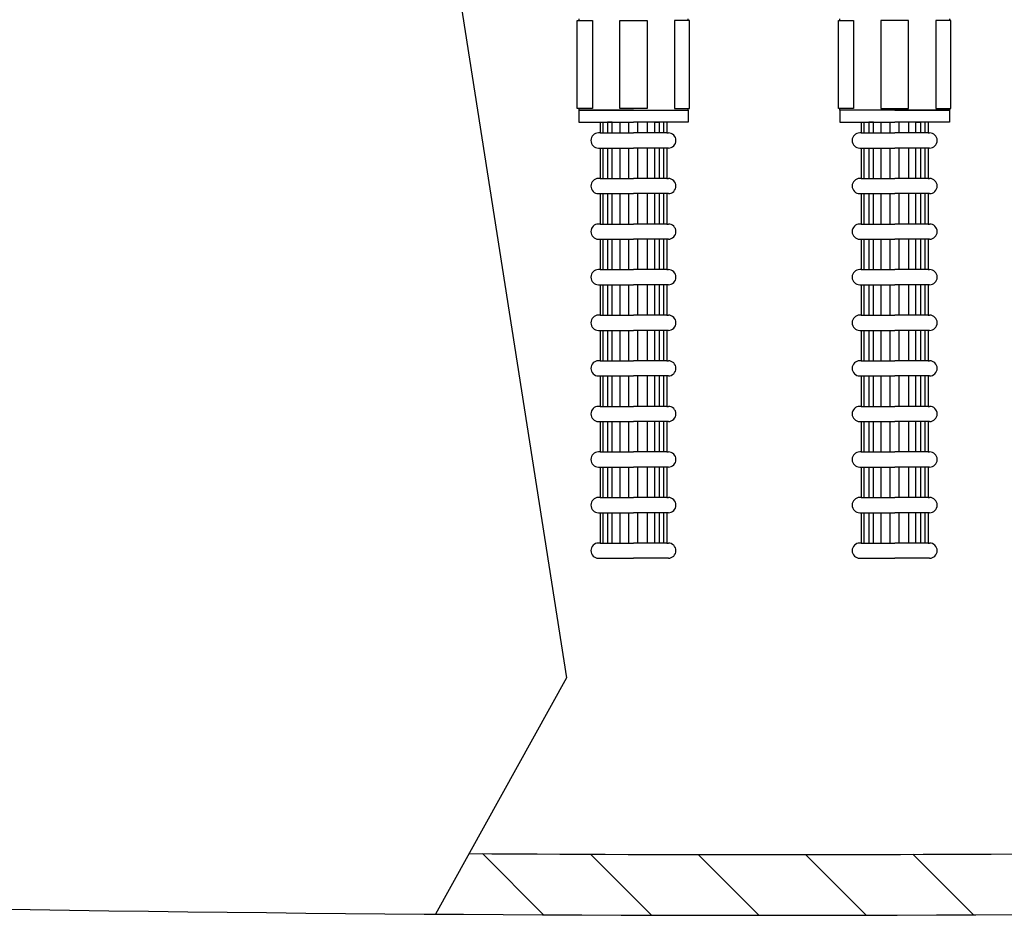
# Model space of a CAD drawing. Extents: x 7066 to 11078, y -2644 to -785.
# Drawn here: x 7874 to 8198, y -2381 to -2087 of the extents above; entities that cross this region are included whole.
import ezdxf

# ---------------------------------------------------------------- set-up
doc = ezdxf.new("R2010")
doc.units = 0
doc.header["$LTSCALE"] = 85
doc.header["$MEASUREMENT"] = 0
doc.layers.get('0').update_dxf_attribs({"linetype": 'CONTINUOUS'})
doc.layers.add('3', color=3, linetype='CONTINUOUS')

msp = doc.modelspace()

# ---------------------------------------------------------------- linework, layer by layer
at = {"color": 7}
for p, q in [((8016.99, -2065.85), (8054.12, -2303.1)), ((8054.12, -2303.1), (8011.05, -2380.87)), ((8046.61, -2381.08), (8026.51, -2360.97)), ((8082.1, -2381.21), (8062.03, -2361.15)), ((8117.5, -2381.25), (8097.48, -2361.24)), ((8152.82, -2381.22), (8132.85, -2361.25)), ((8188.07, -2381.11), (8168.14, -2361.18))]:
    msp.add_line(p, q, dxfattribs=at)
for centre, radius, start, end in [((8120.92, 13435.65), 15796.91, 269.641515, 271.375907), ((8120.92, 13433.71), 15814.96, 268.366339, 271.374336)]:
    msp.add_arc(centre, radius, start, end, dxfattribs=at)
at = {"layer": '3', "color": 7}
for p, q in [((8057.67, -2115.75), (8057.67, -2086.75)), ((8057.67, -2086.75), (8062.67, -2086.75)), ((8058.17, -2086.25), (8058.17, -2086.75)), ((8062.67, -2086.75), (8062.67, -2115.75)), ((8071.67, -2086.75), (8080.67, -2086.75)), ((8071.67, -2115.75), (8071.67, -2086.75)), ((8080.67, -2086.75), (8080.67, -2115.75)), ((8094.67, -2086.75), (8089.67, -2086.75)), ((8089.67, -2086.75), (8089.67, -2115.75)), ((8094.17, -2086.75), (8094.17, -2086.25)), ((8094.67, -2115.75), (8094.67, -2086.75)), ((8143.67, -2086.75), (8148.67, -2086.75)), ((8143.67, -2115.75), (8143.67, -2086.75)), ((8144.17, -2086.75), (8144.17, -2086.25)), ((8148.67, -2086.75), (8148.67, -2115.75)), ((8166.67, -2086.75), (8157.67, -2086.75)), ((8157.67, -2086.75), (8157.67, -2115.75)), ((8166.67, -2115.75), (8166.67, -2086.75)), ((8180.67, -2086.75), (8175.67, -2086.75)), ((8175.67, -2086.75), (8175.67, -2115.75)), ((8180.17, -2086.25), (8180.17, -2086.75)), ((8180.67, -2115.75), (8180.67, -2086.75)), ((8062.67, -2115.75), (8057.67, -2115.75)), ((8058.17, -2115.75), (8058.17, -2116.25)), ((8058.17, -2116.25), (8058.17, -2120.25)), ((8058.17, -2116.25), (8076.17, -2116.25)), ((8076.17, -2116.25), (8058.17, -2116.25)), ((8080.67, -2115.75), (8071.67, -2115.75)), ((8076.17, -2116.25), (8094.17, -2116.25)), ((8076.17, -2116.25), (8094.17, -2116.25)), ((8089.67, -2115.75), (8094.67, -2115.75)), ((8094.17, -2116.25), (8094.17, -2115.75)), ((8094.17, -2116.25), (8094.17, -2120.25)), ((8148.67, -2115.75), (8143.67, -2115.75)), ((8144.17, -2116.25), (8144.17, -2115.75)), ((8162.17, -2116.25), (8144.17, -2116.25)), ((8162.17, -2116.25), (8144.17, -2116.25)), ((8144.17, -2116.25), (8144.17, -2120.25)), ((8157.67, -2115.75), (8166.67, -2115.75)), ((8162.17, -2116.25), (8180.17, -2116.25)), ((8180.17, -2116.25), (8162.17, -2116.25)), ((8175.67, -2115.75), (8180.67, -2115.75)), ((8180.17, -2115.75), (8180.17, -2116.25)), ((8180.17, -2116.25), (8180.17, -2120.25)), ((8058.17, -2120.25), (8076.17, -2120.25)), ((8065.17, -2120.25), (8065.17, -2123.75)), ((8066.17, -2123.75), (8066.17, -2120.25)), ((8069.17, -2120.25), (8067.67, -2120.25)), ((8067.67, -2120.25), (8067.67, -2123.75)), ((8069.17, -2123.75), (8069.17, -2120.25)), ((8071.67, -2120.25), (8071.67, -2123.75)), ((8074.67, -2123.75), (8074.67, -2120.25)), ((8094.17, -2120.25), (8076.17, -2120.25)), ((8077.67, -2123.75), (8077.67, -2120.25)), ((8080.67, -2120.25), (8080.67, -2123.75)), ((8083.17, -2120.25), (8084.67, -2120.25)), ((8083.17, -2123.75), (8083.17, -2120.25)), ((8084.67, -2120.25), (8084.67, -2123.75)), ((8086.17, -2123.75), (8086.17, -2120.25)), ((8087.17, -2120.25), (8087.17, -2123.75)), ((8144.17, -2120.25), (8162.17, -2120.25)), ((8151.17, -2120.25), (8151.17, -2123.75)), ((8152.17, -2123.75), (8152.17, -2120.25)), ((8155.17, -2120.25), (8153.67, -2120.25)), ((8153.67, -2120.25), (8153.67, -2123.75)), ((8155.17, -2123.75), (8155.17, -2120.25)), ((8157.67, -2120.25), (8157.67, -2123.75)), ((8160.67, -2123.75), (8160.67, -2120.25)), ((8180.17, -2120.25), (8162.17, -2120.25)), ((8163.67, -2123.75), (8163.67, -2120.25)), ((8166.67, -2120.25), (8166.67, -2123.75)), ((8169.17, -2123.75), (8169.17, -2120.25)), ((8169.17, -2120.25), (8170.67, -2120.25)), ((8170.67, -2120.25), (8170.67, -2123.75)), ((8172.17, -2123.75), (8172.17, -2120.25)), ((8173.17, -2120.25), (8173.17, -2123.75)), ((8065.17, -2123.75), (8064.67, -2123.75)), ((8065.17, -2123.75), (8076.17, -2123.75)), ((8087.17, -2123.75), (8076.17, -2123.75)), ((8087.17, -2123.75), (8087.67, -2123.75)), ((8151.17, -2123.75), (8150.67, -2123.75)), ((8151.17, -2123.75), (8162.17, -2123.75)), ((8173.17, -2123.75), (8162.17, -2123.75)), ((8173.17, -2123.75), (8173.67, -2123.75)), ((8064.67, -2128.75), (8065.17, -2128.75)), ((8065.17, -2128.75), (8065.17, -2138.75)), ((8065.17, -2128.75), (8076.17, -2128.75)), ((8066.17, -2138.75), (8066.17, -2128.75)), ((8067.67, -2128.75), (8067.67, -2138.75)), ((8069.17, -2138.75), (8069.17, -2128.75)), ((8071.67, -2128.75), (8071.67, -2138.75)), ((8074.67, -2138.75), (8074.67, -2128.75)), ((8087.17, -2128.75), (8076.17, -2128.75)), ((8077.67, -2138.75), (8077.67, -2128.75)), ((8080.67, -2128.75), (8080.67, -2138.75)), ((8083.17, -2138.75), (8083.17, -2128.75)), ((8084.67, -2128.75), (8084.67, -2138.75)), ((8086.17, -2138.75), (8086.17, -2128.75)), ((8087.17, -2128.75), (8087.17, -2138.75)), ((8087.67, -2128.75), (8087.17, -2128.75)), ((8150.67, -2128.75), (8151.17, -2128.75)), ((8151.17, -2128.75), (8162.17, -2128.75)), ((8151.17, -2128.75), (8151.17, -2138.75)), ((8152.17, -2138.75), (8152.17, -2128.75)), ((8153.67, -2128.75), (8153.67, -2138.75)), ((8155.17, -2138.75), (8155.17, -2128.75)), ((8157.67, -2128.75), (8157.67, -2138.75)), ((8160.67, -2138.75), (8160.67, -2128.75)), ((8173.17, -2128.75), (8162.17, -2128.75)), ((8163.67, -2138.75), (8163.67, -2128.75)), ((8166.67, -2128.75), (8166.67, -2138.75)), ((8169.17, -2138.75), (8169.17, -2128.75)), ((8170.67, -2128.75), (8170.67, -2138.75)), ((8172.17, -2138.75), (8172.17, -2128.75)), ((8173.67, -2128.75), (8173.17, -2128.75)), ((8173.17, -2128.75), (8173.17, -2138.75)), ((8065.17, -2138.75), (8064.67, -2138.75)), ((8065.17, -2138.75), (8076.17, -2138.75)), ((8087.17, -2138.75), (8076.17, -2138.75)), ((8087.17, -2138.75), (8087.67, -2138.75)), ((8151.17, -2138.75), (8150.67, -2138.75)), ((8151.17, -2138.75), (8162.17, -2138.75)), ((8173.17, -2138.75), (8162.17, -2138.75)), ((8173.17, -2138.75), (8173.67, -2138.75)), ((8064.67, -2143.75), (8065.17, -2143.75)), ((8065.17, -2143.75), (8065.17, -2153.75)), ((8065.17, -2143.75), (8076.17, -2143.75)), ((8066.17, -2153.75), (8066.17, -2143.75)), ((8067.67, -2143.75), (8067.67, -2153.75)), ((8069.17, -2153.75), (8069.17, -2143.75)), ((8071.67, -2143.75), (8071.67, -2153.75)), ((8074.67, -2153.75), (8074.67, -2143.75)), ((8087.17, -2143.75), (8076.17, -2143.75)), ((8077.67, -2153.75), (8077.67, -2143.75)), ((8080.67, -2143.75), (8080.67, -2153.75)), ((8083.17, -2153.75), (8083.17, -2143.75)), ((8084.67, -2143.75), (8084.67, -2153.75)), ((8086.17, -2153.75), (8086.17, -2143.75)), ((8087.17, -2143.75), (8087.17, -2153.75)), ((8087.67, -2143.75), (8087.17, -2143.75)), ((8150.67, -2143.75), (8151.17, -2143.75)), ((8151.17, -2143.75), (8162.17, -2143.75)), ((8151.17, -2143.75), (8151.17, -2153.75)), ((8152.17, -2153.75), (8152.17, -2143.75)), ((8153.67, -2143.75), (8153.67, -2153.75)), ((8155.17, -2153.75), (8155.17, -2143.75)), ((8157.67, -2143.75), (8157.67, -2153.75)), ((8160.67, -2153.75), (8160.67, -2143.75)), ((8173.17, -2143.75), (8162.17, -2143.75)), ((8163.67, -2153.75), (8163.67, -2143.75)), ((8166.67, -2143.75), (8166.67, -2153.75)), ((8169.17, -2153.75), (8169.17, -2143.75)), ((8170.67, -2143.75), (8170.67, -2153.75)), ((8172.17, -2153.75), (8172.17, -2143.75)), ((8173.67, -2143.75), (8173.17, -2143.75)), ((8173.17, -2143.75), (8173.17, -2153.75)), ((8065.17, -2153.75), (8064.67, -2153.75)), ((8065.17, -2153.75), (8076.17, -2153.75)), ((8087.17, -2153.75), (8076.17, -2153.75)), ((8087.17, -2153.75), (8087.67, -2153.75)), ((8151.17, -2153.75), (8150.67, -2153.75)), ((8151.17, -2153.75), (8162.17, -2153.75)), ((8173.17, -2153.75), (8162.17, -2153.75)), ((8173.17, -2153.75), (8173.67, -2153.75)), ((8064.67, -2158.75), (8065.17, -2158.75)), ((8065.17, -2158.75), (8065.17, -2168.75)), ((8065.17, -2158.75), (8076.17, -2158.75)), ((8066.17, -2168.75), (8066.17, -2158.75)), ((8067.67, -2158.75), (8067.67, -2168.75)), ((8069.17, -2168.75), (8069.17, -2158.75)), ((8071.67, -2158.75), (8071.67, -2168.75)), ((8074.67, -2168.75), (8074.67, -2158.75)), ((8087.17, -2158.75), (8076.17, -2158.75)), ((8077.67, -2168.75), (8077.67, -2158.75)), ((8080.67, -2158.75), (8080.67, -2168.75)), ((8083.17, -2168.75), (8083.17, -2158.75)), ((8084.67, -2158.75), (8084.67, -2168.75)), ((8086.17, -2168.75), (8086.17, -2158.75)), ((8087.17, -2158.75), (8087.17, -2168.75)), ((8087.67, -2158.75), (8087.17, -2158.75)), ((8150.67, -2158.75), (8151.17, -2158.75)), ((8151.17, -2158.75), (8162.17, -2158.75)), ((8151.17, -2158.75), (8151.17, -2168.75)), ((8152.17, -2168.75), (8152.17, -2158.75)), ((8153.67, -2158.75), (8153.67, -2168.75)), ((8155.17, -2168.75), (8155.17, -2158.75)), ((8157.67, -2158.75), (8157.67, -2168.75)), ((8160.67, -2168.75), (8160.67, -2158.75)), ((8173.17, -2158.75), (8162.17, -2158.75)), ((8163.67, -2168.75), (8163.67, -2158.75)), ((8166.67, -2158.75), (8166.67, -2168.75)), ((8169.17, -2168.75), (8169.17, -2158.75)), ((8170.67, -2158.75), (8170.67, -2168.75)), ((8172.17, -2168.75), (8172.17, -2158.75)), ((8173.67, -2158.75), (8173.17, -2158.75)), ((8173.17, -2158.75), (8173.17, -2168.75)), ((8065.17, -2168.75), (8064.67, -2168.75)), ((8065.17, -2168.75), (8076.17, -2168.75)), ((8087.17, -2168.75), (8076.17, -2168.75)), ((8087.17, -2168.75), (8087.67, -2168.75)), ((8151.17, -2168.75), (8150.67, -2168.75)), ((8151.17, -2168.75), (8162.17, -2168.75)), ((8173.17, -2168.75), (8162.17, -2168.75)), ((8173.17, -2168.75), (8173.67, -2168.75)), ((8064.67, -2173.75), (8065.17, -2173.75)), ((8065.17, -2173.75), (8076.17, -2173.75)), ((8065.17, -2173.75), (8065.17, -2183.75)), ((8066.17, -2183.75), (8066.17, -2173.75)), ((8067.67, -2173.75), (8067.67, -2183.75)), ((8069.17, -2183.75), (8069.17, -2173.75)), ((8071.67, -2173.75), (8071.67, -2183.75)), ((8074.67, -2183.75), (8074.67, -2173.75)), ((8087.17, -2173.75), (8076.17, -2173.75)), ((8077.67, -2183.75), (8077.67, -2173.75)), ((8080.67, -2173.75), (8080.67, -2183.75)), ((8083.17, -2183.75), (8083.17, -2173.75)), ((8084.67, -2173.75), (8084.67, -2183.75)), ((8086.17, -2183.75), (8086.17, -2173.75)), ((8087.67, -2173.75), (8087.17, -2173.75)), ((8087.17, -2173.75), (8087.17, -2183.75)), ((8150.67, -2173.75), (8151.17, -2173.75)), ((8151.17, -2173.75), (8162.17, -2173.75)), ((8151.17, -2173.75), (8151.17, -2183.75)), ((8152.17, -2183.75), (8152.17, -2173.75)), ((8153.67, -2173.75), (8153.67, -2183.75)), ((8155.17, -2183.75), (8155.17, -2173.75)), ((8157.67, -2173.75), (8157.67, -2183.75)), ((8160.67, -2183.75), (8160.67, -2173.75)), ((8173.17, -2173.75), (8162.17, -2173.75)), ((8163.67, -2183.75), (8163.67, -2173.75)), ((8166.67, -2173.75), (8166.67, -2183.75)), ((8169.17, -2183.75), (8169.17, -2173.75)), ((8170.67, -2173.75), (8170.67, -2183.75)), ((8172.17, -2183.75), (8172.17, -2173.75)), ((8173.67, -2173.75), (8173.17, -2173.75)), ((8173.17, -2173.75), (8173.17, -2183.75)), ((8065.17, -2183.75), (8064.67, -2183.75)), ((8065.17, -2183.75), (8076.17, -2183.75)), ((8087.17, -2183.75), (8076.17, -2183.75)), ((8087.17, -2183.75), (8087.67, -2183.75)), ((8151.17, -2183.75), (8150.67, -2183.75)), ((8151.17, -2183.75), (8162.17, -2183.75)), ((8173.17, -2183.75), (8162.17, -2183.75)), ((8173.17, -2183.75), (8173.67, -2183.75)), ((8064.67, -2188.75), (8065.17, -2188.75)), ((8065.17, -2188.75), (8076.17, -2188.75)), ((8065.17, -2188.75), (8065.17, -2198.75)), ((8066.17, -2198.75), (8066.17, -2188.75)), ((8067.67, -2188.75), (8067.67, -2198.75)), ((8069.17, -2198.75), (8069.17, -2188.75)), ((8071.67, -2188.75), (8071.67, -2198.75)), ((8074.67, -2198.75), (8074.67, -2188.75)), ((8087.17, -2188.75), (8076.17, -2188.75)), ((8077.67, -2198.75), (8077.67, -2188.75)), ((8080.67, -2188.75), (8080.67, -2198.75)), ((8083.17, -2198.75), (8083.17, -2188.75)), ((8084.67, -2188.75), (8084.67, -2198.75)), ((8086.17, -2198.75), (8086.17, -2188.75)), ((8087.67, -2188.75), (8087.17, -2188.75)), ((8087.17, -2188.75), (8087.17, -2198.75)), ((8150.67, -2188.75), (8151.17, -2188.75)), ((8151.17, -2188.75), (8162.17, -2188.75)), ((8151.17, -2188.75), (8151.17, -2198.75)), ((8152.17, -2198.75), (8152.17, -2188.75)), ((8153.67, -2188.75), (8153.67, -2198.75)), ((8155.17, -2198.75), (8155.17, -2188.75)), ((8157.67, -2188.75), (8157.67, -2198.75)), ((8160.67, -2198.75), (8160.67, -2188.75)), ((8173.17, -2188.75), (8162.17, -2188.75)), ((8163.67, -2198.75), (8163.67, -2188.75)), ((8166.67, -2188.75), (8166.67, -2198.75)), ((8169.17, -2198.75), (8169.17, -2188.75)), ((8170.67, -2188.75), (8170.67, -2198.75)), ((8172.17, -2198.75), (8172.17, -2188.75)), ((8173.17, -2188.75), (8173.17, -2198.75)), ((8173.67, -2188.75), (8173.17, -2188.75)), ((8065.17, -2198.75), (8064.67, -2198.75)), ((8065.17, -2198.75), (8076.17, -2198.75)), ((8087.17, -2198.75), (8076.17, -2198.75)), ((8087.17, -2198.75), (8087.67, -2198.75)), ((8151.17, -2198.75), (8150.67, -2198.75)), ((8151.17, -2198.75), (8162.17, -2198.75)), ((8173.17, -2198.75), (8162.17, -2198.75)), ((8173.17, -2198.75), (8173.67, -2198.75)), ((8064.67, -2203.75), (8065.17, -2203.75)), ((8065.17, -2203.75), (8065.17, -2213.75)), ((8065.17, -2203.75), (8076.17, -2203.75)), ((8066.17, -2213.75), (8066.17, -2203.75)), ((8067.67, -2203.75), (8067.67, -2213.75)), ((8069.17, -2213.75), (8069.17, -2203.75)), ((8071.67, -2203.75), (8071.67, -2213.75)), ((8074.67, -2213.75), (8074.67, -2203.75)), ((8087.17, -2203.75), (8076.17, -2203.75)), ((8077.67, -2213.75), (8077.67, -2203.75)), ((8080.67, -2203.75), (8080.67, -2213.75)), ((8083.17, -2213.75), (8083.17, -2203.75)), ((8084.67, -2203.75), (8084.67, -2213.75)), ((8086.17, -2213.75), (8086.17, -2203.75)), ((8087.17, -2203.75), (8087.17, -2213.75)), ((8087.67, -2203.75), (8087.17, -2203.75)), ((8150.67, -2203.75), (8151.17, -2203.75)), ((8151.17, -2203.75), (8162.17, -2203.75)), ((8151.17, -2203.75), (8151.17, -2213.75)), ((8152.17, -2213.75), (8152.17, -2203.75)), ((8153.67, -2203.75), (8153.67, -2213.75)), ((8155.17, -2213.75), (8155.17, -2203.75)), ((8157.67, -2203.75), (8157.67, -2213.75)), ((8160.67, -2213.75), (8160.67, -2203.75)), ((8173.17, -2203.75), (8162.17, -2203.75)), ((8163.67, -2213.75), (8163.67, -2203.75)), ((8166.67, -2203.75), (8166.67, -2213.75)), ((8169.17, -2213.75), (8169.17, -2203.75)), ((8170.67, -2203.75), (8170.67, -2213.75)), ((8172.17, -2213.75), (8172.17, -2203.75)), ((8173.67, -2203.75), (8173.17, -2203.75)), ((8173.17, -2203.75), (8173.17, -2213.75)), ((8065.17, -2213.75), (8064.67, -2213.75)), ((8065.17, -2213.75), (8076.17, -2213.75)), ((8087.17, -2213.75), (8076.17, -2213.75)), ((8087.17, -2213.75), (8087.67, -2213.75)), ((8151.17, -2213.75), (8150.67, -2213.75)), ((8151.17, -2213.75), (8162.17, -2213.75)), ((8173.17, -2213.75), (8162.17, -2213.75)), ((8173.17, -2213.75), (8173.67, -2213.75)), ((8064.67, -2218.75), (8065.17, -2218.75)), ((8065.17, -2218.75), (8065.17, -2228.75)), ((8065.17, -2218.75), (8076.17, -2218.75)), ((8066.17, -2228.75), (8066.17, -2218.75)), ((8067.67, -2218.75), (8067.67, -2228.75)), ((8069.17, -2228.75), (8069.17, -2218.75)), ((8071.67, -2218.75), (8071.67, -2228.75)), ((8074.67, -2228.75), (8074.67, -2218.75)), ((8087.17, -2218.75), (8076.17, -2218.75)), ((8077.67, -2228.75), (8077.67, -2218.75)), ((8080.67, -2218.75), (8080.67, -2228.75)), ((8083.17, -2228.75), (8083.17, -2218.75)), ((8084.67, -2218.75), (8084.67, -2228.75)), ((8086.17, -2228.75), (8086.17, -2218.75)), ((8087.17, -2218.75), (8087.17, -2228.75)), ((8087.67, -2218.75), (8087.17, -2218.75)), ((8150.67, -2218.75), (8151.17, -2218.75)), ((8151.17, -2218.75), (8162.17, -2218.75)), ((8151.17, -2218.75), (8151.17, -2228.75)), ((8152.17, -2228.75), (8152.17, -2218.75)), ((8153.67, -2218.75), (8153.67, -2228.75)), ((8155.17, -2228.75), (8155.17, -2218.75)), ((8157.67, -2218.75), (8157.67, -2228.75)), ((8160.67, -2228.75), (8160.67, -2218.75)), ((8173.17, -2218.75), (8162.17, -2218.75)), ((8163.67, -2228.75), (8163.67, -2218.75)), ((8166.67, -2218.75), (8166.67, -2228.75)), ((8169.17, -2228.75), (8169.17, -2218.75)), ((8170.67, -2218.75), (8170.67, -2228.75)), ((8172.17, -2228.75), (8172.17, -2218.75)), ((8173.67, -2218.75), (8173.17, -2218.75)), ((8173.17, -2218.75), (8173.17, -2228.75)), ((8065.17, -2228.75), (8064.67, -2228.75)), ((8065.17, -2228.75), (8076.17, -2228.75)), ((8087.17, -2228.75), (8076.17, -2228.75)), ((8087.17, -2228.75), (8087.67, -2228.75)), ((8151.17, -2228.75), (8150.67, -2228.75)), ((8151.17, -2228.75), (8162.17, -2228.75)), ((8173.17, -2228.75), (8162.17, -2228.75)), ((8173.17, -2228.75), (8173.67, -2228.75)), ((8064.67, -2233.75), (8065.17, -2233.75)), ((8065.17, -2233.75), (8065.17, -2243.75)), ((8065.17, -2233.75), (8076.17, -2233.75)), ((8066.17, -2243.75), (8066.17, -2233.75)), ((8067.67, -2233.75), (8067.67, -2243.75)), ((8069.17, -2243.75), (8069.17, -2233.75)), ((8071.67, -2233.75), (8071.67, -2243.75)), ((8074.67, -2243.75), (8074.67, -2233.75)), ((8087.17, -2233.75), (8076.17, -2233.75)), ((8077.67, -2243.75), (8077.67, -2233.75)), ((8080.67, -2233.75), (8080.67, -2243.75)), ((8083.17, -2243.75), (8083.17, -2233.75)), ((8084.67, -2233.75), (8084.67, -2243.75)), ((8086.17, -2243.75), (8086.17, -2233.75)), ((8087.17, -2233.75), (8087.17, -2243.75)), ((8087.67, -2233.75), (8087.17, -2233.75)), ((8150.67, -2233.75), (8151.17, -2233.75)), ((8151.17, -2233.75), (8162.17, -2233.75)), ((8151.17, -2233.75), (8151.17, -2243.75)), ((8152.17, -2243.75), (8152.17, -2233.75)), ((8153.67, -2233.75), (8153.67, -2243.75)), ((8155.17, -2243.75), (8155.17, -2233.75)), ((8157.67, -2233.75), (8157.67, -2243.75)), ((8160.67, -2243.75), (8160.67, -2233.75)), ((8173.17, -2233.75), (8162.17, -2233.75)), ((8163.67, -2243.75), (8163.67, -2233.75)), ((8166.67, -2233.75), (8166.67, -2243.75)), ((8169.17, -2243.75), (8169.17, -2233.75)), ((8170.67, -2233.75), (8170.67, -2243.75)), ((8172.17, -2243.75), (8172.17, -2233.75)), ((8173.67, -2233.75), (8173.17, -2233.75)), ((8173.17, -2233.75), (8173.17, -2243.75)), ((8065.17, -2243.75), (8064.67, -2243.75)), ((8065.17, -2243.75), (8076.17, -2243.75)), ((8087.17, -2243.75), (8076.17, -2243.75)), ((8087.17, -2243.75), (8087.67, -2243.75)), ((8151.17, -2243.75), (8150.67, -2243.75)), ((8151.17, -2243.75), (8162.17, -2243.75)), ((8173.17, -2243.75), (8162.17, -2243.75)), ((8173.17, -2243.75), (8173.67, -2243.75)), ((8064.67, -2248.75), (8065.17, -2248.75)), ((8065.17, -2248.75), (8065.17, -2258.75)), ((8065.17, -2248.75), (8076.17, -2248.75)), ((8066.17, -2258.75), (8066.17, -2248.75)), ((8067.67, -2248.75), (8067.67, -2258.75)), ((8069.17, -2258.75), (8069.17, -2248.75)), ((8071.67, -2248.75), (8071.67, -2258.75)), ((8074.67, -2258.75), (8074.67, -2248.75)), ((8087.17, -2248.75), (8076.17, -2248.75)), ((8077.67, -2258.75), (8077.67, -2248.75)), ((8080.67, -2248.75), (8080.67, -2258.75)), ((8083.17, -2258.75), (8083.17, -2248.75)), ((8084.67, -2248.75), (8084.67, -2258.75)), ((8086.17, -2258.75), (8086.17, -2248.75)), ((8087.17, -2248.75), (8087.17, -2258.75)), ((8087.67, -2248.75), (8087.17, -2248.75)), ((8150.67, -2248.75), (8151.17, -2248.75)), ((8151.17, -2248.75), (8162.17, -2248.75)), ((8151.17, -2248.75), (8151.17, -2258.75)), ((8152.17, -2258.75), (8152.17, -2248.75)), ((8153.67, -2248.75), (8153.67, -2258.75)), ((8155.17, -2258.75), (8155.17, -2248.75)), ((8157.67, -2248.75), (8157.67, -2258.75)), ((8160.67, -2258.75), (8160.67, -2248.75)), ((8173.17, -2248.75), (8162.17, -2248.75)), ((8163.67, -2258.75), (8163.67, -2248.75)), ((8166.67, -2248.75), (8166.67, -2258.75)), ((8169.17, -2258.75), (8169.17, -2248.75)), ((8170.67, -2248.75), (8170.67, -2258.75)), ((8172.17, -2258.75), (8172.17, -2248.75)), ((8173.67, -2248.75), (8173.17, -2248.75)), ((8173.17, -2248.75), (8173.17, -2258.75)), ((8065.17, -2258.75), (8064.67, -2258.75)), ((8065.17, -2258.75), (8076.17, -2258.75)), ((8087.17, -2258.75), (8076.17, -2258.75)), ((8087.17, -2258.75), (8087.67, -2258.75)), ((8151.17, -2258.75), (8150.67, -2258.75)), ((8151.17, -2258.75), (8162.17, -2258.75)), ((8173.17, -2258.75), (8162.17, -2258.75)), ((8173.17, -2258.75), (8173.67, -2258.75)), ((8064.67, -2263.75), (8065.17, -2263.75)), ((8065.17, -2263.75), (8076.17, -2263.75)), ((8087.17, -2263.75), (8076.17, -2263.75)), ((8087.67, -2263.75), (8087.17, -2263.75)), ((8150.67, -2263.75), (8151.17, -2263.75)), ((8151.17, -2263.75), (8162.17, -2263.75)), ((8173.17, -2263.75), (8162.17, -2263.75)), ((8173.67, -2263.75), (8173.17, -2263.75))]:
    msp.add_line(p, q, dxfattribs=at)
for centre, start, end in [((8064.67, -2126.25), 90, 270), ((8087.67, -2126.25), 270, 90), ((8150.67, -2126.25), 90, 270), ((8173.67, -2126.25), 270, 90), ((8064.67, -2141.25), 90, 270), ((8087.67, -2141.25), 270, 90), ((8150.67, -2141.25), 90, 270), ((8173.67, -2141.25), 270, 90), ((8064.67, -2156.25), 90, 270), ((8087.67, -2156.25), 270, 90), ((8150.67, -2156.25), 90, 270), ((8173.67, -2156.25), 270, 90), ((8064.67, -2171.25), 90, 270), ((8087.67, -2171.25), 270, 90), ((8150.67, -2171.25), 90, 270), ((8173.67, -2171.25), 270, 90), ((8064.67, -2186.25), 90, 270), ((8087.67, -2186.25), 270, 90), ((8150.67, -2186.25), 90, 270), ((8173.67, -2186.25), 270, 90), ((8064.67, -2201.25), 90, 270), ((8087.67, -2201.25), 270, 90), ((8150.67, -2201.25), 90, 270), ((8173.67, -2201.25), 270, 90), ((8064.67, -2216.25), 90, 270), ((8087.67, -2216.25), 270, 90), ((8150.67, -2216.25), 90, 270), ((8173.67, -2216.25), 270, 90), ((8064.67, -2231.25), 90, 270), ((8087.67, -2231.25), 270, 90), ((8150.67, -2231.25), 90, 270), ((8173.67, -2231.25), 270, 90), ((8064.67, -2246.25), 90, 270), ((8087.67, -2246.25), 270, 90), ((8150.67, -2246.25), 90, 270), ((8173.67, -2246.25), 270, 90), ((8064.67, -2261.25), 90, 270), ((8087.67, -2261.25), 270, 90), ((8150.67, -2261.25), 90, 270), ((8173.67, -2261.25), 270, 90)]:
    msp.add_arc(centre, 2.5, start, end, dxfattribs=at)

doc.saveas('drawing.dxf')
